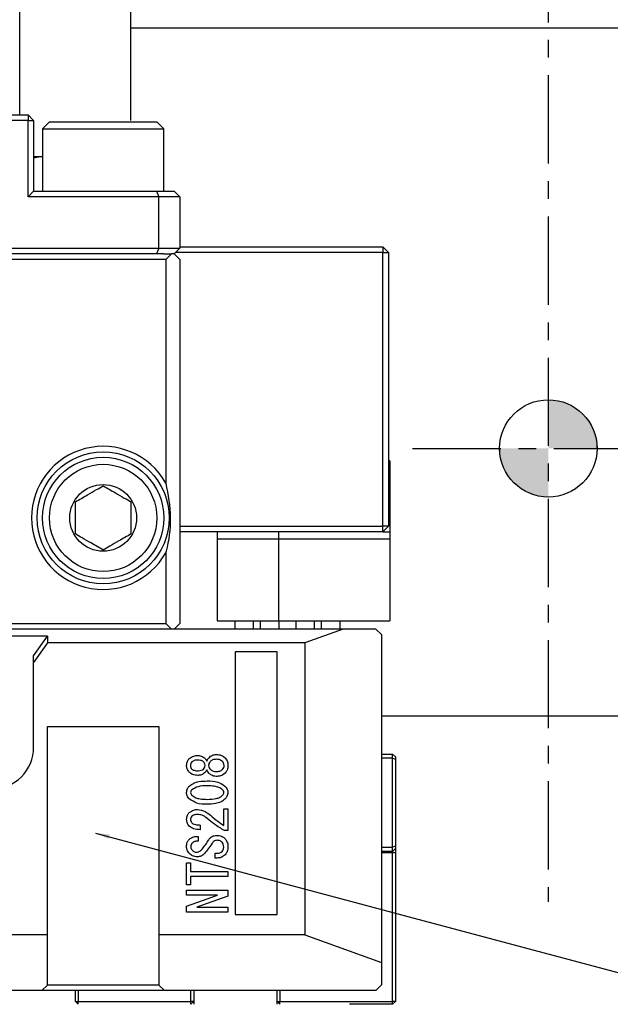
# Model space of a CAD drawing. Extents: x 0 to 841, y 0 to 594.
# Drawn here: x 541 to 583, y 231 to 302 of the extents above; entities that cross this region are included whole.
import ezdxf

# ---------------------------------------------------------------- set-up
doc = ezdxf.new("R2010")
doc.units = 0
doc.linetypes.add('CENTER', pattern=[10.16, 6.35, -1.27, 1.27, -1.27])
doc.layers.get('0').update_dxf_attribs({"linetype": 'CONTINUOUS'})
doc.styles.add('SLDTEXTSTYLE0', font='TXT', dxfattribs={"width": 0.7, "bigfont": 'bigfont'})
doc.styles.get("Standard").update_dxf_attribs({"font": 'txt', "bigfont": 'bigfont'})
doc.dimstyles.new('SLDDIMSTYLE0', dxfattribs={"dimtxt": 3.5, "dimasz": 2, "dimexe": 0, "dimexo": 0.0625, "dimgap": 0.875, "dimtad": 3, "dimdec": 3, "dimrnd": 1e-09, "dimzin": 12, "dimtxsty": 'SLDTEXTSTYLE0', "dimblk1": 'OPEN30', "dimblk2": 'OPEN30', "dimsah": 1, "dimcen": 0.09, "dimazin": 3, "dimtfac": 1, "dimtdec": 3, "dimtofl": 0, "dimtmove": 0, "dimatfit": 3, "dimtolj": 1, "dimtzin": 12})
doc.dimstyles.new('SLDDIMSTYLE3', dxfattribs={"dimtxt": 3.5, "dimasz": 2, "dimexe": 0, "dimexo": 0.0625, "dimgap": 0.875, "dimtad": 3, "dimdec": 0, "dimrnd": 1e-09, "dimzin": 12, "dimtxsty": 'SLDTEXTSTYLE0', "dimblk1": 'OPEN30', "dimblk2": 'OPEN30', "dimsah": 1, "dimcen": 0.09, "dimazin": 3, "dimtfac": 1, "dimtdec": 3, "dimtofl": 0, "dimtmove": 0, "dimatfit": 3, "dimtolj": 1, "dimtzin": 12})
doc.dimstyles.new('SLDDIMSTYLE5', dxfattribs={"dimtxt": 0.18, "dimasz": 1, "dimexe": 0, "dimexo": 0.0625, "dimgap": 0, "dimtad": 0, "dimtih": 1, "dimtoh": 1, "dimdec": 0, "dimrnd": 1e-09, "dimzin": 0, "dimtxsty": 'STANDARD', "dimblk1": 'DOT', "dimblk2": 'DOT', "dimsah": 1, "dimcen": 0.09, "dimazin": 3, "dimtfac": 1, "dimtdec": 0, "dimtofl": 0, "dimtmove": 0, "dimatfit": 3, "dimtolj": 1, "dimtzin": 0})

# ---------------------------------------------------------------- blocks, each defined once
blk = doc.blocks.new('_OPEN30')
at = {"color": 0, "linetype": 'BYBLOCK'}
for p, q in [((-1, 0.267949), (0, 0)), ((0, 0), (-1, -0.267949)), ((0, 0), (-1, 0))]:
    blk.add_line(p, q, dxfattribs=at)
blk = doc.blocks.new('_D_6')
at = {"color": 7, "linetype": 'CONTINUOUS'}
for p, q in [((429.582, 293.952), (429.582, 358.452)), ((694.582, 308.452), (694.582, 358.452)), ((694.582, 357.452), (429.582, 357.452))]:
    blk.add_line(p, q, dxfattribs=at)
at = {"color": 7, "linetype": 'CONTINUOUS', "xscale": 2, "yscale": 2, "rotation": 180.0000000000004}
blk.add_blockref('_OPEN30', (429.582, 357.452, -35.669), dxfattribs=at)
at = {"color": 7, "linetype": 'CONTINUOUS', "xscale": 2, "yscale": 2}
blk.add_blockref('_OPEN30', (694.582, 357.452, -35.669), dxfattribs=at)
at = {"color": 7, "linetype": 'CONTINUOUS', "insert": (581.058, 361.964), "char_height": 3.5, "attachment_point": 1, "style": 'SLDTEXTSTYLE0'}
blk.add_mtext('265', dxfattribs=at)
blk = doc.blocks.new('_D_7')
at = {"color": 7, "linetype": 'CONTINUOUS'}
for p, q in [((676.082, 335.452), (731.936, 335.452)), ((730.936, 335.452), (730.936, 195.952)), ((554.688, 195.952), (731.936, 195.952))]:
    blk.add_line(p, q, dxfattribs=at)
at = {"color": 7, "linetype": 'CONTINUOUS', "xscale": 2, "yscale": 2}
for p, rotation in [((730.936, 335.452, -35.669), 90.0000000000003), ((730.936, 195.952, -35.669), 270.0000000000003)]:
    blk.add_blockref('_OPEN30', p, dxfattribs=dict(at, rotation=rotation))
at = {"color": 7, "linetype": 'CONTINUOUS', "insert": (726.424, 265.528), "char_height": 3.5, "attachment_point": 1, "rotation": 90, "style": 'SLDTEXTSTYLE0'}
blk.add_mtext('140', dxfattribs=at)
blk = doc.blocks.new('_DOT')
at = {"color": 0, "linetype": 'BYBLOCK'}
blk.add_line((-0.5, 0), (-1, 0), dxfattribs=at)
at = {"color": 0, "linetype": 'BYBLOCK', "const_width": 0.5}
blk.add_lwpolyline([(-0.25, 0, 1), (0.25, 0, 1)], format="xyb", close=True, dxfattribs=at)
blk = doc.blocks.new('*U78')
at = {"color": 0, "linetype": 'CONTINUOUS'}
for points in [[(0, 0), (0, 3.5), (0.608, 0)], [(0.608, 0), (0, 3.5), (0.608, 3.447)], [(0.608, 0), (0.608, 3.447), (1.197, 0)], [(1.197, 0), (0.608, 3.447), (1.197, 3.289)], [(1.197, 0), (1.197, 3.289), (1.75, 0)], [(1.75, 0), (1.197, 3.289), (1.75, 3.031)], [(1.75, 0), (1.75, 3.031), (2.25, 0)], [(2.25, 0), (1.75, 3.031), (2.25, 2.681)], [(2.25, 0), (2.25, 2.681), (2.681, 0)], [(2.681, 0), (2.25, 2.681), (2.681, 2.25)], [(2.681, 0), (2.681, 2.25), (3.031, 0)], [(3.031, 0), (2.681, 2.25), (3.031, 1.75)], [(3.031, 0), (3.031, 1.75), (3.289, 0)], [(3.289, 0), (3.031, 1.75), (3.289, 1.197)], [(3.289, 0), (3.289, 1.197), (3.447, 0)], [(3.447, 0), (3.289, 1.197), (3.447, 0.608)], [(3.447, 0), (3.447, 0.608), (3.5, 0)]]:
    blk.add_solid(points, dxfattribs=at)
blk = doc.blocks.new('*U79')
at = {"color": 0, "linetype": 'CONTINUOUS'}
for points in [[(-3.447, -0.608), (-3.5, 0), (-3.447, 0)], [(-3.447, -0.608), (-3.447, 0), (-3.289, -1.197)], [(-3.289, -1.197), (-3.447, 0), (-3.289, 0)], [(-3.289, -1.197), (-3.289, 0), (-3.031, -1.75)], [(-3.031, -1.75), (-3.289, 0), (-3.031, 0)], [(-3.031, -1.75), (-3.031, 0), (-2.681, -2.25)], [(-2.681, -2.25), (-3.031, 0), (-2.681, 0)], [(-2.681, -2.25), (-2.681, 0), (-2.25, -2.681)], [(-2.25, -2.681), (-2.681, 0), (-2.25, 0)], [(-2.25, -2.681), (-2.25, 0), (-1.75, -3.031)], [(-1.75, -3.031), (-2.25, 0), (-1.75, 0)], [(-1.75, -3.031), (-1.75, 0), (-1.197, -3.289)], [(-1.197, -3.289), (-1.75, 0), (-1.197, 0)], [(-1.197, -3.289), (-1.197, 0), (-0.608, -3.447)], [(-0.608, -3.447), (-1.197, 0), (-0.608, 0)], [(-0.608, -3.447), (-0.608, 0), (0, -3.5)], [(0, -3.5), (-0.608, 0), (0, 0)]]:
    blk.add_solid(points, dxfattribs=at)
blk = doc.blocks.new('SW_DOWELSYMBOL_0')
at = {"color": 0, "linetype": 'CONTINUOUS'}
blk.add_circle((0, 0), 3.5, dxfattribs=at)
for name in ['*U78', '*U79']:
    blk.add_blockref(name, (0, 0), dxfattribs=at)
blk = doc.blocks.new('_D_8')
at = {"color": 7, "linetype": 'CONTINUOUS'}
for p, q in [((572.582, 459.182), (572.582, 377.003)), ((572.582, 378.003), (567.194, 378.003)), ((572.582, 378.003), (578.582, 378.003))]:
    blk.add_line(p, q, dxfattribs=at)
at = {"color": 7, "linetype": 'CONTINUOUS', "xscale": 2, "yscale": 2, "rotation": 180.0000000000004}
blk.add_blockref('_OPEN30', (572.582, 378.003), dxfattribs=at)
at = {"color": 7, "linetype": 'CONTINUOUS', "xscale": 2, "yscale": 2}
blk.add_blockref('_OPEN30', (578.582, 378.003), dxfattribs=at)
at = {"color": 7, "linetype": 'CONTINUOUS', "insert": (567.194, 382.514), "char_height": 3.5, "attachment_point": 1, "style": 'SLDTEXTSTYLE0'}
blk.add_mtext('6', dxfattribs=at)

msp = doc.modelspace()

# ---------------------------------------------------------------- linework, layer by layer
at = {"color": 7, "linetype": 'CENTER'}
for p, q in [((578.58195, 521.3211), (578.58195, 238.32479)), ((568.81302, 270.95187), (710.01766, 270.95187))]:
    msp.add_line(p, q, dxfattribs=at)
at = {"color": 7, "linetype": 'CONTINUOUS'}
for p, q in [((540.58195, 294.95187), (540.58195, 304.15187)), ((548.58195, 294.53628), (548.58195, 304.15187)), ((592.1123, 301.20187), (548.58195, 301.20187)), ((532.13716, 294.95187), (541.18195, 294.95187)), ((541.18195, 294.95187), (541.18195, 294.55187)), ((541.18195, 294.95187), (541.58195, 294.55187)), ((541.18195, 294.55187), (531.91208, 294.55187)), ((541.18195, 294.55187), (541.58195, 294.55187)), ((541.18195, 289.05187), (541.18195, 294.55187)), ((541.58195, 294.55187), (541.58195, 289.45187)), ((542.72195, 294.45187), (542.22195, 293.95187)), ((542.72195, 294.45187), (550.44195, 294.45187)), ((550.94195, 293.95187), (550.44195, 294.45187)), ((542.22195, 293.95187), (542.22195, 289.45187)), ((542.22195, 293.95187), (550.94195, 293.95187)), ((550.94195, 289.45187), (550.94195, 293.95187)), ((541.58195, 291.86382), (542.08195, 291.95187)), ((541.58195, 291.95187), (542.08195, 291.95187)), ((542.08195, 291.95187), (542.22195, 291.95187)), ((541.18195, 289.05187), (541.58195, 289.45187)), ((541.58195, 289.45187), (550.41626, 289.45187)), ((550.41626, 289.45187), (551.68195, 289.45187)), ((550.41626, 289.45187), (550.58195, 289.05187)), ((551.68195, 289.45187), (552.08195, 289.05187)), ((550.58195, 289.05187), (541.18195, 289.05187)), ((552.08195, 289.05187), (550.58195, 289.05187)), ((550.58195, 285.35187), (550.58195, 289.05187)), ((552.08195, 289.05187), (552.08195, 285.35187)), ((531.91208, 285.35187), (550.58195, 285.35187)), ((550.41626, 284.95187), (532.13716, 284.95187)), ((550.58195, 285.35187), (550.41626, 284.95187)), ((550.91626, 284.95187), (550.41626, 284.95187)), ((550.58195, 285.35187), (552.08195, 285.35187)), ((550.91626, 284.95187), (551.48195, 284.95187)), ((551.48195, 284.95187), (551.08195, 284.55187)), ((551.68195, 284.95187), (551.48195, 284.95187)), ((552.08195, 285.35187), (551.68195, 284.95187)), ((552.08195, 284.55187), (551.68195, 284.95187)), ((566.68195, 285.05187), (551.78195, 285.05187)), ((552.08195, 285.45187), (566.68195, 285.45187)), ((566.68195, 285.45187), (567.08195, 285.05187)), ((566.68195, 285.45187), (566.68195, 285.05187)), ((566.68195, 285.05187), (567.08195, 285.05187)), ((566.68195, 265.35187), (566.68195, 285.05187)), ((567.08195, 285.05187), (567.08195, 265.35187)), ((551.08195, 284.55187), (529.08195, 284.55187)), ((551.08195, 284.55187), (551.08195, 268.45636)), ((552.08195, 284.55187), (552.08195, 258.35187)), ((567.18016, 270.05187), (567.08195, 270.05187)), ((567.18016, 270.05187), (567.18016, 266.62358)), ((567.18016, 266.62358), (567.08195, 266.62358)), ((567.18016, 266.62358), (567.18016, 264.95187)), ((552.08195, 265.35187), (566.68195, 265.35187)), ((566.68195, 264.95187), (566.68195, 265.35187)), ((567.08195, 265.35187), (566.68195, 265.35187)), ((566.68195, 264.95187), (567.08195, 265.35187)), ((566.68195, 264.95187), (552.08195, 264.95187)), ((554.78621, 264.95187), (554.78621, 264.45187)), ((554.78621, 264.45187), (554.78621, 258.55187)), ((559.18016, 264.95187), (559.18016, 264.45187)), ((559.18016, 264.45187), (559.18016, 258.55187)), ((566.68195, 264.95187), (567.18016, 264.95187)), ((567.18016, 264.95187), (567.18016, 264.45187)), ((567.18016, 264.45187), (567.18016, 258.55187)), ((551.08195, 263.44737), (551.08195, 258.35187)), ((538.18195, 258.35187), (551.08195, 258.35187)), ((551.48195, 257.95187), (538.58195, 257.95187)), ((551.08195, 258.35187), (551.48195, 257.95187)), ((551.68195, 257.95187), (551.48195, 257.95187)), ((551.68195, 257.95187), (552.08195, 258.35187)), ((563.83447, 257.95187), (551.68195, 257.95187)), ((554.78621, 258.55187), (559.18016, 258.55187)), ((556.03621, 258.55187), (556.03621, 257.95187)), ((559.18016, 258.55187), (567.18016, 258.55187)), ((559.23621, 257.95187), (559.23621, 258.55187)), ((560.43016, 258.55187), (560.43016, 257.95187)), ((563.83447, 257.95187), (561.08699, 256.95187)), ((563.63016, 257.95187), (563.63016, 258.55187)), ((566.18195, 257.95187), (563.83447, 257.95187)), ((566.58195, 257.55187), (566.18195, 257.95187)), ((542.58195, 257.45187), (539.08195, 257.45187)), ((541.58195, 256.03765), (542.58195, 257.45187)), ((542.58195, 257.45187), (542.58195, 256.95187)), ((566.58195, 257.55187), (566.58195, 233.95187)), ((542.58195, 256.95187), (541.58195, 255.53765)), ((561.08699, 256.95187), (542.58195, 256.95187)), ((561.08699, 256.95187), (561.08699, 235.95187)), ((541.58195, 255.53765), (541.58195, 256.03765)), ((559.08195, 256.31649), (556.08195, 256.31649)), ((556.08195, 256.31649), (556.08195, 237.41649)), ((559.08195, 237.41649), (559.08195, 256.31649)), ((541.58195, 249.45187), (541.58195, 255.53765)), ((566.58195, 251.70187), (585.08195, 251.70187)), ((542.58195, 250.95187), (550.58195, 250.95187)), ((542.58195, 235.95187), (542.58195, 250.95187)), ((550.58195, 250.95187), (550.58195, 235.95187)), ((553.38534, 248.85716), (553.40059, 248.85716)), ((566.58195, 248.95187), (567.38848, 248.95187)), ((567.38848, 248.65187), (567.38848, 248.95187)), ((567.58848, 248.75187), (567.38848, 248.95187)), ((567.58848, 248.75187), (567.58848, 248.56902)), ((553.40059, 248.52157), (553.38534, 248.52157)), ((567.38848, 248.65187), (566.58195, 248.65187)), ((567.58848, 248.56902), (567.38848, 248.65187)), ((567.38848, 242.25187), (567.38848, 248.65187)), ((567.58848, 248.56902), (567.58848, 242.33471)), ((553.38534, 247.75886), (553.40059, 247.75886)), ((553.40059, 247.42327), (553.38534, 247.42327)), ((555.26161, 245.0131), (555.55031, 245.0131)), ((555.26161, 243.82327), (555.26161, 245.0131)), ((555.55031, 245.0131), (555.55031, 243.45716)), ((553.55313, 243.85377), (553.55313, 243.51818)), ((553.40059, 243.03005), (553.40059, 242.6792)), ((555.55031, 243.45716), (555.30737, 243.45716)), ((567.58848, 242.33471), (567.38848, 242.25187)), ((567.58848, 242.33471), (567.58848, 242.15187)), ((554.62093, 241.82496), (554.75822, 241.82496)), ((554.62093, 241.47411), (554.62093, 241.82496)), ((566.58195, 242.25187), (567.38848, 242.25187)), ((567.38848, 241.95187), (566.58195, 241.95187)), ((567.38848, 241.95187), (567.38848, 242.25187)), ((567.58848, 242.15187), (567.38848, 241.95187)), ((567.38848, 241.85187), (567.38848, 241.95187)), ((567.38848, 231.15187), (567.38848, 241.85187)), ((567.58848, 242.15187), (567.58848, 241.85187)), ((567.58848, 241.85187), (567.58848, 231.15187)), ((552.57686, 241.12327), (552.86556, 241.12327)), ((552.57686, 239.55208), (552.57686, 241.12327)), ((552.86556, 241.12327), (552.86556, 240.49784)), ((554.77347, 241.47411), (554.62093, 241.47411)), ((552.86556, 240.49784), (555.55031, 240.49784)), ((555.55031, 240.49784), (555.55031, 240.13683)), ((552.86556, 239.55208), (552.57686, 239.55208)), ((552.86556, 240.13683), (552.86556, 239.55208)), ((555.55031, 240.13683), (552.86556, 240.13683)), ((552.57686, 239.17072), (555.55031, 239.17072)), ((552.57686, 238.80971), (552.57686, 239.17072)), ((554.80398, 238.80971), (552.57686, 238.80971)), ((552.57686, 238.0114), (554.80398, 238.80462)), ((554.80398, 238.80462), (554.80398, 238.80971)), ((555.55031, 239.17072), (555.55031, 238.74361)), ((555.55031, 238.74361), (553.32432, 237.95038)), ((552.57686, 237.57411), (552.57686, 238.0114)), ((555.55031, 237.57411), (552.57686, 237.57411)), ((553.32432, 237.95038), (553.32432, 237.93513)), ((553.32432, 237.93513), (555.55031, 237.93513)), ((555.55031, 237.93513), (555.55031, 237.57411)), ((556.08195, 237.41649), (559.08195, 237.41649)), ((542.58195, 235.95187), (528.33195, 235.95187)), ((542.58195, 232.33369), (542.58195, 235.95187)), ((561.08699, 235.95187), (550.58195, 235.95187)), ((550.58195, 235.95187), (550.58195, 232.33369)), ((561.08699, 235.95187), (566.58195, 233.95187)), ((566.58195, 233.95187), (566.58195, 232.35187)), ((542.18195, 231.95187), (535.98195, 231.95187)), ((542.18195, 231.95187), (542.58195, 232.33369)), ((550.98195, 231.95187), (542.18195, 231.95187)), ((542.58195, 232.35187), (550.58195, 232.35187)), ((544.58848, 231.15187), (544.58848, 231.95187)), ((544.78848, 231.95187), (544.78848, 231.15187)), ((550.58195, 232.33369), (550.98195, 231.95187)), ((566.18195, 231.95187), (550.98195, 231.95187)), ((552.88848, 231.15187), (552.88848, 231.95187)), ((553.08848, 231.95187), (553.08848, 230.95187)), ((559.08848, 230.95187), (559.08848, 231.95187)), ((559.28848, 231.95187), (559.28848, 231.15187)), ((566.18195, 231.95187), (566.58195, 232.35187)), ((544.58848, 231.15187), (544.78848, 231.15187)), ((544.58848, 231.15187), (544.78848, 230.95187)), ((544.78848, 230.95187), (544.78848, 231.15187)), ((544.78848, 231.15187), (552.88848, 231.15187)), ((552.88848, 230.95187), (552.88848, 231.15187)), ((553.08848, 231.15187), (552.88848, 231.15187)), ((552.88848, 230.95187), (553.08848, 231.15187)), ((559.08848, 231.15187), (559.28848, 231.15187)), ((559.08848, 231.15187), (559.28848, 230.95187)), ((559.28848, 230.95187), (559.28848, 231.15187)), ((559.28848, 231.15187), (567.38848, 231.15187)), ((567.38848, 230.95187), (567.38848, 231.15187)), ((567.58848, 231.15187), (567.38848, 231.15187)), ((567.38848, 230.95187), (567.58848, 231.15187)), ((567.38848, 230.95187), (564.29848, 230.95187))]:
    msp.add_line(p, q, dxfattribs=at)
at = {"color": 8, "linetype": 'CONTINUOUS'}
for p, q in [((554.78621, 264.45187), (559.18016, 264.45187)), ((559.18016, 264.45187), (567.18016, 264.45187)), ((557.38621, 257.95187), (557.38621, 258.55187)), ((557.88621, 257.95187), (557.88621, 258.55187)), ((561.78016, 257.95187), (561.78016, 258.55187)), ((562.28016, 257.95187), (562.28016, 258.55187)), ((567.38848, 241.85187), (566.58195, 241.85187)), ((567.58848, 241.85187), (567.38848, 241.85187))]:
    msp.add_line(p, q, dxfattribs=at)
at = {"color": 7, "linetype": 'CONTINUOUS'}
for centre, radius in [((578.58195, 270.95187), 3.5), ((546.58195, 265.95187), 4.75), ((546.58195, 265.95187), 4.36), ((546.58195, 265.95187), 3.86), ((546.58195, 265.95187), 2.4)]:
    msp.add_circle(centre, radius, dxfattribs=at)
for centre, radius, start, end in [((546.58195, 265.95187), 5.15, 29.0983288, 330.9016712), ((538.58195, 249.45187), 3, 270, 0)]:
    msp.add_arc(centre, radius, start, end, dxfattribs=at)
for points, knots in [([(544.58195, 267.10657), (544.86827, 267.27187), (545.35818, 267.55473), (546.07035, 267.9659), (546.42482, 268.17055), (546.58195, 268.26127)], [0, 0, 0, 0, 0.43912223, 0.75137147, 1, 1, 1, 1]), ([(546.58195, 268.26127), (546.86827, 268.09596), (547.35818, 267.81311), (548.07035, 267.40194), (548.42482, 267.19729), (548.58195, 267.10657)], [0, 0, 0, 0, 0.43912223, 0.75137147, 1, 1, 1, 1]), ([(551.08195, 268.45636), (551.23769, 267.62961), (551.54365, 266.00543), (551.29549, 264.28148), (551.09052, 263.48084), (551.08195, 263.44737)], [0, 0, 0, 0, 0.49835798, 0.97903342, 1, 1, 1, 1]), ([(544.58195, 264.79717), (544.58195, 264.89017), (544.58195, 265.23755), (544.58195, 265.88896), (544.58195, 266.5943), (544.58195, 266.97215), (544.58195, 267.10657)], [0, 0, 0, 0, 0.12855618, 0.48015358, 0.81506918, 1, 1, 1, 1]), ([(548.58195, 267.10657), (548.58195, 266.97215), (548.58195, 266.5943), (548.58195, 265.88896), (548.58195, 265.23755), (548.58195, 264.89017), (548.58195, 264.79717)], [0, 0, 0, 0, 0.18493082, 0.51984642, 0.87144382, 1, 1, 1, 1]), ([(546.58195, 263.64247), (546.29563, 263.80777), (545.80571, 264.09063), (545.09354, 264.5018), (544.73908, 264.70645), (544.58195, 264.79717)], [0, 0, 0, 0, 0.43912223, 0.75137147, 1, 1, 1, 1]), ([(548.58195, 264.79717), (548.29563, 264.63186), (547.80571, 264.34901), (547.09354, 263.93784), (546.73908, 263.73319), (546.58195, 263.64247)], [0, 0, 0, 0, 0.43912223, 0.75137147, 1, 1, 1, 1]), ([(552.77517, 248.62835), (552.87708, 248.70438), (553.0596, 248.84055), (553.28554, 248.85207), (553.38534, 248.85716)], [0, 0, 0, 0, 0.558318061, 1, 1, 1, 1]), ([(553.40059, 248.85716), (553.50683, 248.84484), (553.6969, 248.82279), (553.8406, 248.69844), (553.90398, 248.64361)], [0, 0, 0, 0, 0.55898625, 1, 1, 1, 1]), ([(554.02602, 248.4453), (554.04688, 248.49574), (554.08415, 248.58584), (554.1497, 248.65772), (554.17856, 248.68937)], [0, 0, 0, 0, 0.55974774, 1, 1, 1, 1]), ([(554.17856, 248.68937), (554.26259, 248.76411), (554.41255, 248.89749), (554.61027, 248.92246), (554.6972, 248.93344)], [0, 0, 0, 0, 0.56033016, 1, 1, 1, 1]), ([(554.6972, 248.93344), (554.83415, 248.92405), (555.07868, 248.9073), (555.26928, 248.75595), (555.35313, 248.68937)], [0, 0, 0, 0, 0.5600419, 1, 1, 1, 1]), ([(555.35313, 248.68937), (555.4194, 248.59708), (555.53816, 248.43169), (555.54659, 248.22955), (555.55031, 248.14022)], [0, 0, 0, 0, 0.5580338, 1, 1, 1, 1]), ([(552.57686, 248.14022), (552.58701, 248.2429), (552.60516, 248.42648), (552.72317, 248.5666), (552.77517, 248.62835)], [0, 0, 0, 0, 0.55933814, 1, 1, 1, 1]), ([(552.77517, 247.65208), (552.71084, 247.73269), (552.59578, 247.87689), (552.58265, 248.05963), (552.57686, 248.14022)], [0, 0, 0, 0, 0.5590307, 1, 1, 1, 1]), ([(552.95822, 248.39954), (552.92369, 248.35681), (552.86194, 248.28039), (552.85465, 248.1831), (552.85144, 248.14022)], [0, 0, 0, 0, 0.55917145, 1, 1, 1, 1]), ([(552.85144, 248.14022), (552.85697, 248.08553), (552.86686, 247.98775), (552.93028, 247.91358), (552.95822, 247.88089)], [0, 0, 0, 0, 0.55933085, 1, 1, 1, 1]), ([(553.38534, 248.52157), (553.29851, 248.52059), (553.14401, 248.51885), (553.01481, 248.43588), (552.95822, 248.39954)], [0, 0, 0, 0, 0.561952471, 1, 1, 1, 1]), ([(553.7972, 248.39954), (553.7659, 248.42422), (553.70321, 248.47364), (553.56491, 248.51476), (553.46293, 248.51899), (553.40059, 248.52157)], [0, 0, 0, 0, 0.27950058, 0.55962188, 1, 1, 1, 1]), ([(553.90398, 248.14022), (553.89845, 248.1949), (553.88856, 248.29268), (553.82515, 248.36685), (553.7972, 248.39954)], [0, 0, 0, 0, 0.55933085, 1, 1, 1, 1]), ([(553.7972, 247.88089), (553.83173, 247.92362), (553.89349, 248.00004), (553.90077, 248.09733), (553.90398, 248.14022)], [0, 0, 0, 0, 0.55917145, 1, 1, 1, 1]), ([(553.90398, 248.64361), (553.93237, 248.60998), (553.98311, 248.54989), (554.0129, 248.47728), (554.02602, 248.4453)], [0, 0, 0, 0, 0.559653107, 1, 1, 1, 1]), ([(554.28534, 248.43005), (554.24622, 248.38241), (554.17631, 248.29727), (554.16728, 248.18825), (554.1633, 248.14022)], [0, 0, 0, 0, 0.55945544, 1, 1, 1, 1]), ([(554.1633, 248.14022), (554.17009, 248.079), (554.18223, 247.96954), (554.25379, 247.88684), (554.28534, 247.85038)], [0, 0, 0, 0, 0.55922183, 1, 1, 1, 1]), ([(554.6972, 248.58259), (554.61126, 248.57677), (554.45783, 248.56638), (554.33803, 248.47169), (554.28534, 248.43005)], [0, 0, 0, 0, 0.56017108, 1, 1, 1, 1]), ([(555.15483, 248.43005), (555.07714, 248.48225), (554.93781, 248.57588), (554.77101, 248.58053), (554.6972, 248.58259)], [0, 0, 0, 0, 0.55755815, 1, 1, 1, 1]), ([(555.27686, 248.14022), (555.27005, 248.20141), (555.25786, 248.31084), (555.18635, 248.39357), (555.15483, 248.43005)], [0, 0, 0, 0, 0.5591493, 1, 1, 1, 1]), ([(555.15483, 247.85038), (555.1939, 247.89802), (555.26375, 247.98318), (555.27285, 248.09218), (555.27686, 248.14022)], [0, 0, 0, 0, 0.55932757, 1, 1, 1, 1]), ([(555.55031, 248.14022), (555.54367, 248.02594), (555.53181, 247.82202), (555.4077, 247.66159), (555.35313, 247.59106)], [0, 0, 0, 0, 0.56036394, 1, 1, 1, 1]), ([(553.38534, 247.42327), (553.2578, 247.4322), (553.03006, 247.44815), (552.85305, 247.58977), (552.77517, 247.65208)], [0, 0, 0, 0, 0.56000116, 1, 1, 1, 1]), ([(552.95822, 247.88089), (552.99219, 247.85511), (553.06026, 247.80344), (553.20984, 247.76555), (553.31877, 247.7614), (553.38534, 247.75886)], [0, 0, 0, 0, 0.27917629, 0.5594664, 1, 1, 1, 1]), ([(553.40059, 247.75886), (553.48182, 247.7608), (553.62647, 247.76426), (553.74516, 247.84534), (553.7972, 247.88089)], [0, 0, 0, 0, 0.56155613, 1, 1, 1, 1]), ([(553.90398, 247.63683), (553.82137, 247.56856), (553.67368, 247.44652), (553.48412, 247.43038), (553.40059, 247.42327)], [0, 0, 0, 0, 0.55934784, 1, 1, 1, 1]), ([(554.02602, 247.83513), (554.00889, 247.79454), (553.9783, 247.72205), (553.92669, 247.66287), (553.90398, 247.63683)], [0, 0, 0, 0, 0.55999594, 1, 1, 1, 1]), ([(554.17856, 247.59106), (554.14219, 247.63182), (554.07722, 247.70463), (554.04166, 247.79525), (554.02602, 247.83513)], [0, 0, 0, 0, 0.55984043, 1, 1, 1, 1]), ([(554.6972, 247.347), (554.58706, 247.365), (554.38968, 247.39727), (554.24327, 247.53166), (554.17856, 247.59106)], [0, 0, 0, 0, 0.55800121, 1, 1, 1, 1]), ([(554.28534, 247.85038), (554.35422, 247.79946), (554.47763, 247.70824), (554.62992, 247.70103), (554.6972, 247.69784)], [0, 0, 0, 0, 0.55820714, 1, 1, 1, 1]), ([(554.6972, 247.69784), (554.79176, 247.70148), (554.96032, 247.70797), (555.09548, 247.80693), (555.15483, 247.85038)], [0, 0, 0, 0, 0.56093377, 1, 1, 1, 1]), ([(555.35313, 247.59106), (555.24344, 247.50983), (555.04696, 247.36433), (554.80436, 247.35231), (554.6972, 247.347)], [0, 0, 0, 0, 0.5582822, 1, 1, 1, 1]), ([(552.57686, 246.18767), (552.59115, 246.28792), (552.61675, 246.46745), (552.73722, 246.6014), (552.79042, 246.66055)], [0, 0, 0, 0, 0.55835699, 1, 1, 1, 1]), ([(552.79042, 246.66055), (552.891, 246.73733), (553.09252, 246.89116), (553.53574, 247.0059), (553.85896, 247.01878), (554.05652, 247.02666)], [0, 0, 0, 0, 0.27921798, 0.55943738, 1, 1, 1, 1]), ([(554.05652, 246.67581), (553.83498, 246.67564), (553.44108, 246.67535), (553.10519, 246.47406), (552.95822, 246.38598)], [0, 0, 0, 0, 0.56243431, 1, 1, 1, 1]), ([(554.05652, 247.02666), (554.31703, 247.02369), (554.78053, 247.01843), (555.16812, 246.76955), (555.33788, 246.66055)], [0, 0, 0, 0, 0.56203051, 1, 1, 1, 1]), ([(555.17008, 246.38598), (555.08036, 246.45007), (554.90043, 246.57858), (554.51001, 246.66011), (554.22856, 246.66985), (554.05652, 246.67581)], [0, 0, 0, 0, 0.27887056, 0.55919953, 1, 1, 1, 1]), ([(555.33788, 246.66055), (555.40411, 246.58345), (555.5224, 246.44575), (555.54178, 246.26654), (555.55031, 246.18767)], [0, 0, 0, 0, 0.55992204, 1, 1, 1, 1]), ([(552.79042, 245.71479), (552.72374, 245.79174), (552.60466, 245.92916), (552.58536, 246.10867), (552.57686, 246.18767)], [0, 0, 0, 0, 0.55992142, 1, 1, 1, 1]), ([(552.95822, 246.38598), (552.92986, 246.35381), (552.87923, 246.29639), (552.87052, 246.22088), (552.86669, 246.18767)], [0, 0, 0, 0, 0.5601646, 1, 1, 1, 1]), ([(552.86669, 246.18767), (552.87306, 246.14553), (552.88446, 246.07005), (552.93562, 246.01409), (552.95822, 245.98937)], [0, 0, 0, 0, 0.55837128, 1, 1, 1, 1]), ([(552.95822, 245.98937), (553.0471, 245.92668), (553.22524, 245.80105), (553.60897, 245.71568), (553.88674, 245.70566), (554.05652, 245.69954)], [0, 0, 0, 0, 0.27909862, 0.55935871, 1, 1, 1, 1]), ([(554.05652, 245.69954), (554.27619, 245.70754), (554.58221, 245.71869), (554.96365, 245.83111), (555.10134, 245.93667), (555.17008, 245.98937)], [0, 0, 0, 0, 0.56025346, 0.78046688, 1, 1, 1, 1]), ([(555.26161, 246.18767), (555.25504, 246.22972), (555.24328, 246.30501), (555.1925, 246.36118), (555.17008, 246.38598)], [0, 0, 0, 0, 0.55853034, 1, 1, 1, 1]), ([(555.17008, 245.98937), (555.1982, 246.02164), (555.24839, 246.07924), (555.25757, 246.15456), (555.26161, 246.18767)], [0, 0, 0, 0, 0.56027853, 1, 1, 1, 1]), ([(555.55031, 246.18767), (555.53614, 246.08753), (555.51077, 245.90818), (555.39084, 245.77403), (555.33788, 245.71479)], [0, 0, 0, 0, 0.55841228, 1, 1, 1, 1]), ([(554.05652, 245.34869), (553.7988, 245.35205), (553.34018, 245.35803), (552.95788, 245.60612), (552.79042, 245.71479)], [0, 0, 0, 0, 0.561964944, 1, 1, 1, 1]), ([(555.33788, 245.71479), (555.23591, 245.6376), (555.03157, 245.48291), (554.58296, 245.36929), (554.25623, 245.3565), (554.05652, 245.34869)], [0, 0, 0, 0, 0.27915725, 0.55939405, 1, 1, 1, 1]), ([(552.57686, 244.26564), (552.58701, 244.36832), (552.60516, 244.5519), (552.72317, 244.69203), (552.77517, 244.75377)], [0, 0, 0, 0, 0.55933814, 1, 1, 1, 1]), ([(552.77517, 244.75377), (552.87514, 244.82558), (553.0543, 244.95426), (553.27329, 244.96333), (553.37008, 244.96733)], [0, 0, 0, 0, 0.55802708, 1, 1, 1, 1]), ([(552.95822, 244.4792), (552.92766, 244.43846), (552.87296, 244.36552), (552.86861, 244.27506), (552.86669, 244.23513)], [0, 0, 0, 0, 0.55856096, 1, 1, 1, 1]), ([(553.35483, 244.61649), (553.27264, 244.61241), (553.12603, 244.60515), (553.00944, 244.51764), (552.95822, 244.4792)], [0, 0, 0, 0, 0.56064041, 1, 1, 1, 1]), ([(554.05652, 244.32666), (553.93921, 244.41615), (553.72976, 244.57593), (553.46937, 244.6041), (553.35483, 244.61649)], [0, 0, 0, 0, 0.56012577, 1, 1, 1, 1]), ([(553.37008, 244.96733), (553.56051, 244.93327), (553.90178, 244.87222), (554.16777, 244.65256), (554.28534, 244.55547)], [0, 0, 0, 0, 0.55798903, 1, 1, 1, 1]), ([(554.28534, 244.55547), (554.4591, 244.40737), (554.7694, 244.14291), (555.11121, 243.92094), (555.26161, 243.82327)], [0, 0, 0, 0, 0.56000111, 1, 1, 1, 1]), ([(552.75991, 243.7775), (552.69918, 243.85905), (552.59039, 244.00512), (552.58101, 244.18582), (552.57686, 244.26564)], [0, 0, 0, 0, 0.558295006, 1, 1, 1, 1]), ([(553.55313, 243.51818), (553.39046, 243.52638), (553.1007, 243.54099), (552.86381, 243.7054), (552.75991, 243.7775)], [0, 0, 0, 0, 0.5614048, 1, 1, 1, 1]), ([(552.86669, 244.23513), (552.87684, 244.18311), (552.89502, 244.08987), (552.96, 244.02135), (552.98873, 243.99106)], [0, 0, 0, 0, 0.55794261, 1, 1, 1, 1]), ([(552.98873, 243.99106), (553.03469, 243.9598), (553.12687, 243.89708), (553.32457, 243.86092), (553.46643, 243.85648), (553.55313, 243.85377)], [0, 0, 0, 0, 0.27875723, 0.55915783, 1, 1, 1, 1]), ([(555.30737, 243.45716), (555.06055, 243.60049), (554.61973, 243.85647), (554.22864, 244.18297), (554.05652, 244.32666)], [0, 0, 0, 0, 0.55991366, 1, 1, 1, 1]), ([(552.75991, 242.81649), (552.86794, 242.89233), (553.06162, 243.02831), (553.29665, 243.02951), (553.40059, 243.03005)], [0, 0, 0, 0, 0.55773064, 1, 1, 1, 1]), ([(554.14805, 242.75547), (554.18429, 242.81136), (554.25672, 242.92307), (554.44953, 243.07445), (554.62233, 243.09424), (554.72771, 243.10632)], [0, 0, 0, 0, 0.28094448, 0.56150525, 1, 1, 1, 1]), ([(554.72771, 243.10632), (554.85522, 243.0973), (555.0829, 243.08121), (555.25997, 242.93975), (555.33788, 242.8775)], [0, 0, 0, 0, 0.56001659, 1, 1, 1, 1]), ([(552.57686, 242.29784), (552.5827, 242.40555), (552.59312, 242.59772), (552.70899, 242.7497), (552.75991, 242.81649)], [0, 0, 0, 0, 0.56051174, 1, 1, 1, 1]), ([(552.98873, 242.55716), (552.9542, 242.51444), (552.89244, 242.43802), (552.88516, 242.34073), (552.88195, 242.29784)], [0, 0, 0, 0, 0.55917145, 1, 1, 1, 1]), ([(553.40059, 242.6792), (553.31495, 242.68299), (553.16208, 242.68977), (553.04168, 242.59767), (552.98873, 242.55716)], [0, 0, 0, 0, 0.56023235, 1, 1, 1, 1]), ([(553.69042, 242.11479), (553.78401, 242.22863), (553.95112, 242.4319), (554.08788, 242.6566), (554.14805, 242.75547)], [0, 0, 0, 0, 0.560002218, 1, 1, 1, 1]), ([(554.40737, 242.54191), (554.31614, 242.40402), (554.15322, 242.15777), (553.96955, 241.92665), (553.88873, 241.82496)], [0, 0, 0, 0, 0.55999585, 1, 1, 1, 1]), ([(554.77347, 242.75547), (554.73208, 242.75224), (554.64933, 242.74579), (554.51286, 242.67894), (554.44737, 242.59386), (554.40737, 242.54191)], [0, 0, 0, 0, 0.28046712, 0.560616511, 1, 1, 1, 1]), ([(555.12432, 242.61818), (555.06606, 242.66322), (554.96179, 242.74383), (554.83113, 242.7519), (554.77347, 242.75547)], [0, 0, 0, 0, 0.55874291, 1, 1, 1, 1]), ([(555.24635, 242.25208), (555.24337, 242.3277), (555.23804, 242.4625), (555.15901, 242.57069), (555.12432, 242.61818)], [0, 0, 0, 0, 0.56098821, 1, 1, 1, 1]), ([(555.33788, 242.8775), (555.4093, 242.77742), (555.5373, 242.59806), (555.54632, 242.37929), (555.55031, 242.28259)], [0, 0, 0, 0, 0.55800616, 1, 1, 1, 1]), ([(552.79042, 241.79445), (552.72344, 241.87763), (552.60378, 242.02621), (552.58509, 242.21482), (552.57686, 242.29784)], [0, 0, 0, 0, 0.55984114, 1, 1, 1, 1]), ([(553.35483, 241.56564), (553.23463, 241.57387), (553.01958, 241.5886), (552.86056, 241.73145), (552.79042, 241.79445)], [0, 0, 0, 0, 0.55895438, 1, 1, 1, 1]), ([(552.88195, 242.29784), (552.88748, 242.24315), (552.89737, 242.14538), (552.96078, 242.07121), (552.98873, 242.03852)], [0, 0, 0, 0, 0.55933085, 1, 1, 1, 1]), ([(552.98873, 242.03852), (553.04126, 241.99486), (553.13514, 241.91682), (553.25589, 241.906), (553.30907, 241.90123)], [0, 0, 0, 0, 0.55954744, 1, 1, 1, 1]), ([(553.30907, 241.90123), (553.35112, 241.9057), (553.43528, 241.91465), (553.56974, 241.98868), (553.64464, 242.06695), (553.69042, 242.11479)], [0, 0, 0, 0, 0.27975148, 0.55979593, 1, 1, 1, 1]), ([(553.88873, 241.82496), (553.80398, 241.74436), (553.65226, 241.60008), (553.44591, 241.57619), (553.35483, 241.56564)], [0, 0, 0, 0, 0.55860924, 1, 1, 1, 1]), ([(554.75822, 241.82496), (554.83384, 241.82795), (554.96864, 241.83328), (555.07683, 241.9123), (555.12432, 241.947)], [0, 0, 0, 0, 0.56100205, 1, 1, 1, 1]), ([(555.35313, 241.71818), (555.25784, 241.64013), (555.08745, 241.50058), (554.86952, 241.48221), (554.77347, 241.47411)], [0, 0, 0, 0, 0.55931151, 1, 1, 1, 1]), ([(555.12432, 241.947), (555.16415, 241.99747), (555.23542, 242.08779), (555.24301, 242.20179), (555.24635, 242.25208)], [0, 0, 0, 0, 0.55892294, 1, 1, 1, 1]), ([(555.55031, 242.28259), (555.54434, 242.16547), (555.53368, 241.95654), (555.40825, 241.79095), (555.35313, 241.71818)], [0, 0, 0, 0, 0.56059634, 1, 1, 1, 1])]:
    msp.add_open_spline(points, degree=3, knots=knots, dxfattribs=at)

# ---------------------------------------------------------------- block references
msp.add_blockref('SW_DOWELSYMBOL_0', (578.58195, 270.95187), dxfattribs=at)

# ---------------------------------------------------------------- dimensions: what is measured, and where the dimension line sits
dim = msp.add_linear_dim(base=(578.58195, 378.00252), p1=(572.58195, 460.18179), p2=(578.58195, 238.32479), dimstyle='SLDDIMSTYLE0', dxfattribs=at)
dim.commit()
dim.dimension.update_dxf_attribs({"geometry": '_D_8', "text_midpoint": (568.21276, 378.00252), "dimtype": 160})
for base, p1, p2, angle, dimstyle, picture, middle in [((429.58195, 357.45197), (694.58195, 307.45187), (429.58195, 292.95187), 0, 'SLDDIMSTYLE0', '_D_6', (584.11316, 357.45197)), ((730.9361577691, 195.951867695), (675.0819482044, 335.451867695), (553.688483976, 195.951867695), 90, 'SLDDIMSTYLE3', '_D_7', (730.9361577691, 268.5829039133))]:
    dim = msp.add_linear_dim(base=base, p1=p1, p2=p2, angle=angle, dimstyle=dimstyle, dxfattribs=at)
    dim.commit()
    dim.dimension.update_dxf_attribs({"geometry": picture, "text_midpoint": middle, "dimtype": 160})

# ---------------------------------------------------------------- leaders
msp.add_leader([(546.04179, 243.27803), (622.66927, 222.78663)], dimstyle='SLDDIMSTYLE5', dxfattribs=at)

doc.saveas('drawing.dxf')
